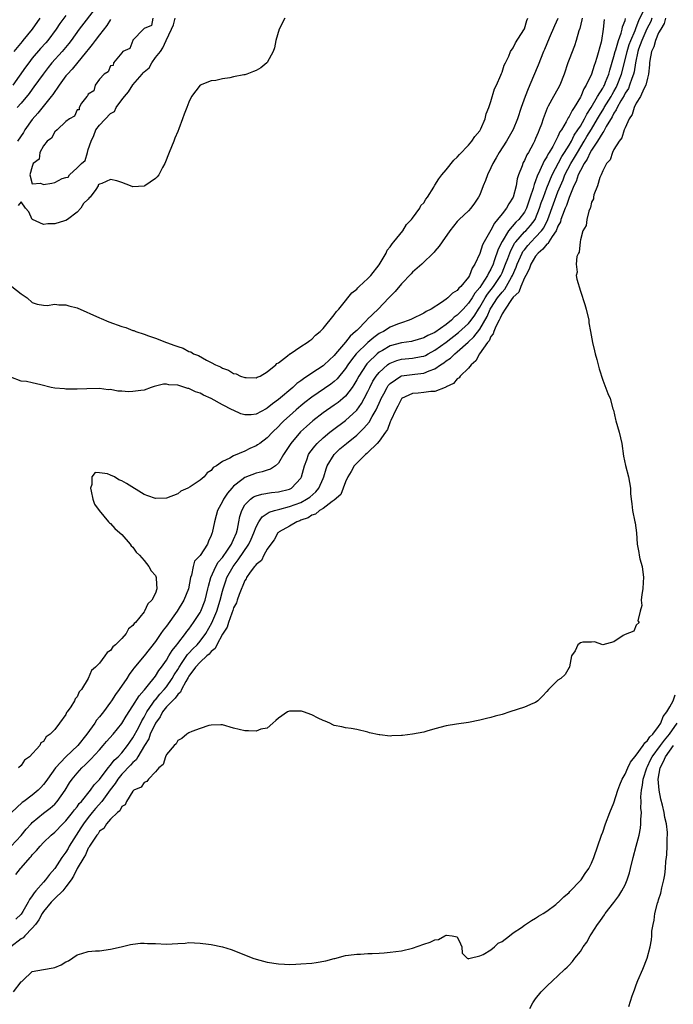
# Model space of a CAD drawing. Units: inches. Extents: x 2586000 to 2589000, y 1503000 to 1506000.
# Drawn here: x 2587183 to 2587300, y 1504499 to 1504675 of the extents above; entities that cross this region are included whole.
import ezdxf

# ---------------------------------------------------------------- set-up
doc = ezdxf.new("R2010")
doc.units = ezdxf.units.IN
doc.header["$MEASUREMENT"] = 0
doc.layers.add('LD25861503_2ft', color=83, linetype='Continuous')

msp = doc.modelspace()

# ---------------------------------------------------------------- linework, layer by layer
at = {"layer": 'LD25861503_2ft'}
for points, elevation in [([(2587196.48, 1504677), (2587193.36, 1504673), (2587191.93, 1504671), (2587191.53, 1504670.47), (2587190.31, 1504669), (2587188.5, 1504667), (2587187.83, 1504666.17), (2587186.92, 1504665), (2587185.3, 1504662.7), (2587185, 1504662.32), (2587184.45, 1504661.55), (2587183, 1504659.82), (2587182.29, 1504659)], 8624), ([(2587298.24, 1504675), (2587297.99, 1504674.01), (2587297.36, 1504673), (2587297, 1504672.35), (2587296.42, 1504671), (2587296.13, 1504669.87), (2587295.69, 1504669), (2587295.41, 1504667.41), (2587295.38, 1504667), (2587295.38, 1504666.62), (2587295.2, 1504665), (2587295, 1504664.26), (2587294.73, 1504663), (2587294.35, 1504662.35), (2587293.78, 1504661), (2587293, 1504659.77), (2587292.61, 1504659), (2587292.26, 1504657.74), (2587291.74, 1504657), (2587291, 1504655.37), (2587290.85, 1504655), (2587290.43, 1504653.57), (2587289.94, 1504653), (2587289, 1504651.49), (2587288.72, 1504651), (2587288.31, 1504649.69), (2587287.66, 1504649), (2587287, 1504647.71), (2587286.73, 1504647), (2587286.48, 1504646.48), (2587286.07, 1504645), (2587285.4, 1504643.4), (2587285.33, 1504643), (2587285.32, 1504642.68), (2587285, 1504642.12), (2587284.84, 1504641.16), (2587284.74, 1504641), (2587284.49, 1504640.49), (2587284.15, 1504639), (2587284.04, 1504637.96), (2587283.44, 1504637), (2587283, 1504635.36), (2587282.94, 1504635), (2587282.81, 1504633.19), (2587282.65, 1504633), (2587282.37, 1504632.37), (2587282.26, 1504631), (2587282.4, 1504629.6), (2587282.27, 1504629), (2587282.36, 1504628.36), (2587283, 1504626.17), (2587283.8, 1504623.8), (2587284.03, 1504623), (2587284.49, 1504621), (2587284.53, 1504620.53), (2587284.83, 1504619), (2587285.19, 1504617), (2587285.55, 1504615.55), (2587285.63, 1504615), (2587285.96, 1504613.96), (2587286.18, 1504613), (2587286.34, 1504612.34), (2587287, 1504610.29), (2587287.93, 1504607.93), (2587288.35, 1504607), (2587288.8, 1504605.19), (2587288.91, 1504604.91), (2587289.28, 1504603.28), (2587289.33, 1504603), (2587289.95, 1504601), (2587290.39, 1504599), (2587290.73, 1504596.73), (2587291.05, 1504595.05), (2587291.63, 1504593), (2587291.97, 1504591), (2587291.97, 1504590.03), (2587292.06, 1504589), (2587292.18, 1504588.18), (2587292.3, 1504587), (2587292.75, 1504585), (2587292.78, 1504584.78), (2587293.01, 1504583), (2587293.15, 1504581), (2587293.47, 1504579.47), (2587293.53, 1504579), (2587293.66, 1504578.34), (2587294.03, 1504577), (2587294.26, 1504575), (2587294.21, 1504574.21), (2587294.19, 1504573), (2587293.97, 1504571.97), (2587293.88, 1504571), (2587293.99, 1504570.01), (2587293.68, 1504569), (2587293.25, 1504567.25), (2587293.52, 1504567), (2587293, 1504566.48), (2587292.59, 1504565.41), (2587291, 1504564.85), (2587290.65, 1504564.64), (2587289, 1504563.52), (2587287, 1504562.99), (2587285.53, 1504563.53), (2587285, 1504563.49), (2587283.44, 1504563.45), (2587283, 1504563.35), (2587282.54, 1504563), (2587282.08, 1504561.92), (2587281.39, 1504561), (2587281.07, 1504559.07), (2587281.09, 1504559), (2587281.06, 1504558.94), (2587281, 1504558.91), (2587280.31, 1504557.69), (2587279.49, 1504557), (2587279, 1504556.69), (2587277.28, 1504555), (2587277, 1504554.65), (2587276.2, 1504553.8), (2587275.39, 1504553), (2587275, 1504552.69), (2587274.49, 1504552.49), (2587273, 1504551.87), (2587270.41, 1504551), (2587269, 1504550.56), (2587267.75, 1504550.25), (2587267, 1504549.99), (2587266.19, 1504549.81), (2587265, 1504549.5), (2587263, 1504549.12), (2587260.83, 1504548.83), (2587259, 1504548.51), (2587257, 1504547.96), (2587255.53, 1504547.53), (2587255, 1504547.4), (2587253, 1504547.02), (2587251.2, 1504546.8), (2587251, 1504546.76), (2587249.28, 1504546.72), (2587249, 1504546.68), (2587247.12, 1504546.88), (2587247, 1504546.88), (2587245.28, 1504547.28), (2587245, 1504547.39), (2587243, 1504547.83), (2587242.01, 1504548.01), (2587241, 1504548.15), (2587240.33, 1504548.33), (2587239, 1504548.59), (2587238.71, 1504548.71), (2587238.19, 1504549), (2587237.35, 1504549.35), (2587237, 1504549.46), (2587236.11, 1504549.89), (2587235, 1504550.47), (2587233.52, 1504551), (2587233.11, 1504551.11), (2587233, 1504551.13), (2587231, 1504551.12), (2587230.64, 1504551), (2587229, 1504549.89), (2587228.52, 1504549.48), (2587228.03, 1504549), (2587227, 1504548.08), (2587225.89, 1504547.89), (2587225, 1504547.55), (2587223.63, 1504547.63), (2587223, 1504547.62), (2587221, 1504548.08), (2587219, 1504548.69), (2587218.72, 1504548.72), (2587217, 1504548.64), (2587216.58, 1504548.58), (2587215, 1504548.02), (2587213.52, 1504547.52), (2587213, 1504547.26), (2587212.62, 1504547), (2587211.75, 1504546.25), (2587211, 1504545.9), (2587210.72, 1504545.28), (2587210.39, 1504545), (2587209, 1504543.39), (2587208.82, 1504543), (2587208.37, 1504541.63), (2587207.63, 1504541), (2587207, 1504540.28), (2587205.76, 1504539), (2587205.45, 1504538.55), (2587205, 1504538.4), (2587204.45, 1504537.55), (2587203.17, 1504537), (2587203, 1504536.84), (2587201.82, 1504535), (2587201.59, 1504534.41), (2587201, 1504534.08), (2587200.68, 1504533.32), (2587200.22, 1504533), (2587199, 1504531.83), (2587198.24, 1504531), (2587197.82, 1504530.18), (2587197, 1504529.68), (2587196.76, 1504529.24), (2587196.55, 1504529), (2587195.56, 1504527.56), (2587195.25, 1504527), (2587195.18, 1504526.82), (2587195, 1504526.65), (2587194.54, 1504525.46), (2587194.22, 1504525), (2587193, 1504522.99), (2587192.38, 1504521.62), (2587191.95, 1504521), (2587191, 1504519.71), (2587190.44, 1504519), (2587189, 1504517.65), (2587188.37, 1504517), (2587187, 1504515.35), (2587186.78, 1504515), (2587186.18, 1504513.82), (2587185.55, 1504513), (2587185, 1504512.35), (2587183.65, 1504511), (2587183.35, 1504510.65), (2587183, 1504510.46), (2587181.15, 1504509)], 8604), ([(2587279, 1504674.95), (2587278.37, 1504673.63), (2587277.42, 1504671.42), (2587276.59, 1504669.41), (2587276.4, 1504669), (2587275.43, 1504666.57), (2587274.63, 1504664.63), (2587273.64, 1504662.36), (2587273.13, 1504661), (2587272.42, 1504659), (2587271.78, 1504657), (2587271, 1504655.08), (2587269.79, 1504653), (2587268.49, 1504651), (2587267.96, 1504650.04), (2587267.33, 1504649), (2587267, 1504648.25), (2587266.37, 1504647), (2587266.03, 1504645.97), (2587265.62, 1504645), (2587265, 1504643.43), (2587264.79, 1504643), (2587264.09, 1504641.91), (2587263.4, 1504641), (2587263, 1504640.55), (2587261.31, 1504639), (2587261, 1504638.67), (2587259.63, 1504637), (2587258.26, 1504635), (2587257.77, 1504634.23), (2587257, 1504633.36), (2587256.85, 1504633.15), (2587254.65, 1504631), (2587253, 1504629.59), (2587252.72, 1504629.28), (2587251, 1504627.52), (2587249.87, 1504626.13), (2587249, 1504625.27), (2587248.76, 1504625), (2587246.83, 1504623), (2587244.89, 1504621.11), (2587244.8, 1504621), (2587243, 1504619.19), (2587242.82, 1504619), (2587241.84, 1504618.16), (2587241, 1504617.07), (2587239.23, 1504615), (2587239, 1504614.72), (2587237.21, 1504613), (2587237, 1504612.83), (2587235, 1504611.56), (2587233.47, 1504610.53), (2587233, 1504610.16), (2587232.32, 1504609.68), (2587231.57, 1504609), (2587229, 1504606.85), (2587227.93, 1504606.07), (2587227, 1504605.26), (2587226.82, 1504605.18), (2587225, 1504604.2), (2587224.11, 1504604.11), (2587223, 1504604.11), (2587222.29, 1504604.28), (2587220.9, 1504604.9), (2587220.75, 1504605), (2587219, 1504605.86), (2587216.99, 1504607), (2587215.63, 1504607.63), (2587215, 1504607.96), (2587214.21, 1504608.21), (2587213, 1504608.79), (2587212.81, 1504608.81), (2587212.29, 1504609), (2587211, 1504609.37), (2587209.44, 1504609.44), (2587209, 1504609.56), (2587208.44, 1504609.56), (2587207, 1504609.2), (2587206.82, 1504609.18), (2587206.26, 1504609), (2587205, 1504608.51), (2587204.42, 1504608.42), (2587203, 1504608.24), (2587202.19, 1504608.19), (2587201, 1504608.34), (2587200.31, 1504608.31), (2587199, 1504608.61), (2587198.58, 1504608.58), (2587197, 1504608.81), (2587194.77, 1504608.77), (2587193, 1504608.66), (2587192.7, 1504608.7), (2587191, 1504608.67), (2587190.73, 1504608.73), (2587189, 1504608.88), (2587188.36, 1504609), (2587186.54, 1504609.46), (2587185, 1504609.79), (2587183.94, 1504610.06), (2587183, 1504610.09), (2587181.19, 1504610.81)], 8616), ([(2587181.25, 1504527), (2587183, 1504528.9), (2587183.93, 1504530.07), (2587184.78, 1504531), (2587185, 1504531.22), (2587187, 1504532.91), (2587188.19, 1504533.81), (2587189, 1504534.54), (2587189.43, 1504535), (2587190.86, 1504537), (2587191.68, 1504538.32), (2587192.15, 1504539), (2587193, 1504540.08), (2587193.84, 1504541), (2587194.46, 1504541.54), (2587195.46, 1504542.54), (2587197, 1504544.23), (2587197.69, 1504545), (2587198.29, 1504545.71), (2587199.43, 1504547), (2587201, 1504548.94), (2587201.77, 1504550.23), (2587203, 1504552.06), (2587204.1, 1504553.9), (2587205, 1504554.89), (2587205.04, 1504554.96), (2587205.54, 1504555.54), (2587207, 1504557.37), (2587207.62, 1504558.38), (2587208.11, 1504559), (2587209, 1504560.27), (2587209.43, 1504561), (2587210, 1504562), (2587210.83, 1504563), (2587211, 1504563.24), (2587212.39, 1504565), (2587212.65, 1504565.35), (2587213, 1504565.8), (2587213.84, 1504567), (2587215, 1504568.77), (2587215.12, 1504569), (2587215.92, 1504571), (2587216.41, 1504573), (2587216.51, 1504573.49), (2587216.91, 1504575), (2587217.83, 1504577), (2587218.26, 1504577.74), (2587219, 1504578.6), (2587219.92, 1504579.92), (2587220.63, 1504581), (2587220.73, 1504581.27), (2587221, 1504581.81), (2587221.49, 1504583), (2587221.67, 1504583.67), (2587221.93, 1504585), (2587222.08, 1504585.92), (2587222.45, 1504587), (2587223, 1504587.98), (2587223.99, 1504589), (2587224.58, 1504589.42), (2587225, 1504589.6), (2587226.06, 1504589.94), (2587227.79, 1504590.21), (2587229, 1504590.33), (2587231, 1504590.82), (2587231.36, 1504591), (2587233, 1504592.8), (2587233.11, 1504593), (2587233.65, 1504595), (2587234.07, 1504596.07), (2587234.41, 1504597), (2587234.64, 1504597.36), (2587235.49, 1504598.51), (2587235.92, 1504599), (2587237, 1504600.01), (2587238.2, 1504601), (2587238.65, 1504601.35), (2587241, 1504603.08), (2587243, 1504604.92), (2587243.88, 1504606.12), (2587244.36, 1504607), (2587245, 1504608.25), (2587245.34, 1504609), (2587245.91, 1504610.09), (2587246.48, 1504611), (2587247, 1504611.65), (2587248.5, 1504613), (2587248.78, 1504613.22), (2587249, 1504613.35), (2587250.2, 1504613.8), (2587251, 1504614.03), (2587253, 1504614.2), (2587254.51, 1504614.51), (2587255, 1504614.59), (2587255.29, 1504614.71), (2587255.79, 1504615), (2587257, 1504615.64), (2587259, 1504617.06), (2587261.22, 1504618.78), (2587263, 1504620.43), (2587263.45, 1504621), (2587264.1, 1504621.9), (2587264.76, 1504623), (2587265, 1504623.36), (2587265.97, 1504625), (2587266.37, 1504625.63), (2587267.44, 1504627), (2587268.78, 1504629), (2587269, 1504629.47), (2587269.64, 1504631), (2587270.05, 1504632.05), (2587270.55, 1504633.45), (2587271, 1504634.25), (2587271.25, 1504634.75), (2587271.44, 1504635), (2587273, 1504636.77), (2587273.23, 1504637), (2587274.08, 1504637.92), (2587274.91, 1504639), (2587275, 1504639.18), (2587275.72, 1504641), (2587276.02, 1504641.98), (2587276.38, 1504643), (2587277, 1504644.67), (2587277.96, 1504647), (2587279.71, 1504650.29), (2587280.19, 1504651), (2587281, 1504652.31), (2587281.4, 1504653), (2587281.92, 1504654.08), (2587282.57, 1504655), (2587283, 1504655.68), (2587283.76, 1504657), (2587284.16, 1504657.84), (2587284.95, 1504659), (2587286.09, 1504661), (2587287, 1504662.47), (2587287.18, 1504662.82), (2587287.3, 1504663), (2587287.52, 1504663.52), (2587288.1, 1504665), (2587288.28, 1504665.72), (2587289, 1504668.15), (2587289.21, 1504669), (2587289.32, 1504669.32), (2587289.79, 1504671), (2587290.28, 1504672.28), (2587290.47, 1504673), (2587290.54, 1504673.46), (2587291, 1504674.58), (2587291.08, 1504674.91)], 8610), ([(2587181.32, 1504627), (2587183, 1504625.69), (2587184.09, 1504625), (2587185, 1504624.19), (2587185.88, 1504623.88), (2587187, 1504623.67), (2587187.65, 1504623.65), (2587189, 1504623.85), (2587189.73, 1504623.73), (2587191, 1504623.78), (2587191.55, 1504623.55), (2587193, 1504623.21), (2587197, 1504621.44), (2587197.33, 1504621.33), (2587198.7, 1504620.7), (2587201, 1504619.89), (2587201.7, 1504619.7), (2587203, 1504619.19), (2587203.16, 1504619.16), (2587203.53, 1504619), (2587205, 1504618.52), (2587205.79, 1504618.21), (2587207, 1504617.82), (2587208.97, 1504617), (2587210.51, 1504616.51), (2587211, 1504616.29), (2587212, 1504616), (2587213, 1504615.44), (2587213.34, 1504615.34), (2587213.84, 1504615), (2587214.69, 1504614.69), (2587216.16, 1504613.84), (2587217, 1504613.45), (2587217.75, 1504613), (2587218.65, 1504612.65), (2587219, 1504612.41), (2587220.09, 1504612.09), (2587221, 1504611.48), (2587221.43, 1504611.42), (2587222.24, 1504611), (2587223, 1504610.77), (2587223.25, 1504610.75), (2587225, 1504610.71), (2587225.18, 1504610.82), (2587225.72, 1504611), (2587227, 1504611.78), (2587228.55, 1504613), (2587228.73, 1504613.27), (2587229, 1504613.4), (2587230.61, 1504614.61), (2587231.03, 1504614.97), (2587231.09, 1504615), (2587233, 1504616.29), (2587234.14, 1504617), (2587234.6, 1504617.4), (2587235, 1504617.61), (2587235.64, 1504618.36), (2587236.49, 1504619), (2587237, 1504619.51), (2587239, 1504621.94), (2587239.41, 1504622.59), (2587239.79, 1504623), (2587241, 1504624.44), (2587241.45, 1504625), (2587242.12, 1504625.88), (2587243, 1504626.54), (2587243.21, 1504626.79), (2587243.47, 1504627), (2587245, 1504628.44), (2587245.51, 1504629), (2587247, 1504630.9), (2587247.2, 1504631.2), (2587248.26, 1504633), (2587248.48, 1504633.52), (2587249, 1504634.11), (2587249.34, 1504634.66), (2587249.66, 1504635), (2587251.24, 1504637), (2587251.92, 1504638.08), (2587252.82, 1504639), (2587253, 1504639.22), (2587254.27, 1504641), (2587254.5, 1504641.5), (2587255, 1504642.01), (2587255.36, 1504642.64), (2587255.66, 1504643), (2587256.77, 1504644.77), (2587256.93, 1504645.07), (2587257, 1504645.15), (2587257.7, 1504646.3), (2587258.23, 1504647), (2587259, 1504647.89), (2587260.39, 1504649.61), (2587261, 1504650.15), (2587261.39, 1504650.61), (2587263, 1504652.28), (2587263.62, 1504653), (2587264.15, 1504653.85), (2587265, 1504654.86), (2587265.18, 1504655.18), (2587265.95, 1504657), (2587266.14, 1504657.86), (2587266.62, 1504659), (2587267, 1504660.1), (2587267.66, 1504662.34), (2587267.98, 1504663), (2587268.78, 1504664.78), (2587268.88, 1504665.12), (2587269, 1504665.33), (2587269.4, 1504666.6), (2587269.62, 1504667), (2587270.21, 1504668.21), (2587270.5, 1504669), (2587271, 1504669.71), (2587271.4, 1504670.6), (2587272.9, 1504672.9), (2587273, 1504673.08), (2587273.44, 1504674.56), (2587273.63, 1504675)], 8618), ([(2587191, 1504675.44), (2587189.95, 1504674.05), (2587189.26, 1504673), (2587187.76, 1504671), (2587187.41, 1504670.59), (2587186.46, 1504669.54), (2587185, 1504667.81), (2587184.36, 1504667), (2587183.79, 1504666.21), (2587181.52, 1504663)], 8626), ([(2587186.37, 1504675), (2587185, 1504673), (2587183.33, 1504671), (2587183.17, 1504670.83), (2587181.7, 1504669)], 8628), ([(2587182.03, 1504521.97), (2587182.86, 1504523), (2587183, 1504523.14), (2587184.62, 1504525), (2587184.81, 1504525.19), (2587185, 1504525.45), (2587185.77, 1504526.23), (2587186.41, 1504527), (2587187, 1504527.65), (2587188.39, 1504529), (2587189, 1504529.52), (2587190.45, 1504531), (2587191, 1504531.52), (2587192.17, 1504533), (2587192.52, 1504533.48), (2587193, 1504534.04), (2587193.38, 1504534.62), (2587193.77, 1504535), (2587195.43, 1504537), (2587196.06, 1504537.94), (2587197, 1504538.91), (2587198.55, 1504541), (2587199, 1504541.51), (2587199.64, 1504542.36), (2587200.34, 1504543), (2587201, 1504543.71), (2587202.03, 1504545), (2587202.42, 1504545.58), (2587203, 1504546.37), (2587203.23, 1504546.77), (2587203.73, 1504547.73), (2587204.38, 1504549), (2587204.58, 1504549.42), (2587205, 1504550.09), (2587205.48, 1504551), (2587206.57, 1504552.57), (2587206.91, 1504553.09), (2587207, 1504553.18), (2587207.82, 1504554.18), (2587208.59, 1504555), (2587209, 1504555.5), (2587210.03, 1504557), (2587210.38, 1504557.62), (2587211, 1504558.59), (2587211.24, 1504559), (2587211.82, 1504559.82), (2587212.76, 1504561.24), (2587213, 1504561.48), (2587213.73, 1504562.27), (2587214.46, 1504563), (2587215, 1504563.64), (2587216, 1504565), (2587217.09, 1504566.91), (2587217.97, 1504569), (2587218.62, 1504571), (2587219, 1504572.56), (2587219.12, 1504573), (2587219.58, 1504574.42), (2587219.79, 1504575), (2587220.92, 1504577), (2587221.84, 1504578.16), (2587223.72, 1504581), (2587224.12, 1504581.88), (2587224.6, 1504583), (2587225, 1504584.05), (2587225.51, 1504585), (2587226.11, 1504585.89), (2587227.33, 1504586.67), (2587228.32, 1504587), (2587229, 1504587.2), (2587229.25, 1504587.25), (2587231, 1504587.69), (2587233, 1504588.41), (2587234.05, 1504589), (2587234.6, 1504589.4), (2587235.67, 1504590.33), (2587236.23, 1504591), (2587237, 1504592.74), (2587237.11, 1504593), (2587237.53, 1504594.47), (2587237.75, 1504595), (2587238.98, 1504597), (2587240.01, 1504597.99), (2587241.2, 1504599), (2587243, 1504600.46), (2587244.31, 1504601.69), (2587245.23, 1504602.77), (2587245.78, 1504603.78), (2587246.5, 1504605), (2587247.28, 1504606.72), (2587247.39, 1504607), (2587247.85, 1504607.85), (2587248.44, 1504609), (2587248.66, 1504609.34), (2587249, 1504609.72), (2587250.9, 1504611), (2587251, 1504611.05), (2587253.38, 1504611.38), (2587255, 1504611.53), (2587255.95, 1504611.95), (2587257, 1504612.31), (2587257.98, 1504613), (2587258.59, 1504613.41), (2587259, 1504613.74), (2587259.75, 1504614.25), (2587260.53, 1504615), (2587261, 1504615.36), (2587262.93, 1504617.07), (2587263.96, 1504618.04), (2587265, 1504619.42), (2587266.31, 1504621.69), (2587266.89, 1504623), (2587267, 1504623.18), (2587268.21, 1504625), (2587269, 1504626.04), (2587269.47, 1504626.53), (2587270.71, 1504628.71), (2587270.89, 1504629), (2587271.53, 1504630.47), (2587271.72, 1504631), (2587272.32, 1504632.32), (2587272.61, 1504633), (2587272.74, 1504633.26), (2587273, 1504633.6), (2587273.62, 1504634.38), (2587274.18, 1504635), (2587275, 1504635.82), (2587276.06, 1504637), (2587276.46, 1504637.54), (2587277.17, 1504639), (2587278.17, 1504641.83), (2587279, 1504643.95), (2587279.43, 1504645), (2587279.9, 1504646.1), (2587280.25, 1504647), (2587281.29, 1504649), (2587281.94, 1504650.06), (2587282.46, 1504651), (2587283.68, 1504653), (2587284.17, 1504653.83), (2587285, 1504655.17), (2587286.09, 1504657), (2587286.41, 1504657.59), (2587287.17, 1504658.83), (2587287.26, 1504659), (2587288.48, 1504661), (2587288.66, 1504661.34), (2587289, 1504661.89), (2587289.41, 1504662.59), (2587289.61, 1504663), (2587290.36, 1504665), (2587291, 1504667.52), (2587291.35, 1504669), (2587291.74, 1504670.26), (2587292, 1504671), (2587292.78, 1504672.78), (2587292.89, 1504673.11), (2587293, 1504673.33), (2587293.46, 1504674.54), (2587294.29, 1504676.29)], 8608), ([(2587295.8, 1504675), (2587295.59, 1504674.41), (2587294.91, 1504673.09), (2587293.99, 1504671), (2587293.42, 1504669.42), (2587293.28, 1504669), (2587292.87, 1504667), (2587292.61, 1504665.39), (2587292.51, 1504665), (2587292.19, 1504664.19), (2587291.81, 1504663), (2587291.58, 1504662.42), (2587291, 1504661.57), (2587290.81, 1504661.19), (2587290.24, 1504660.24), (2587289.56, 1504659), (2587289.41, 1504658.59), (2587289, 1504658.01), (2587288.67, 1504657.33), (2587287.63, 1504655.63), (2587287.3, 1504655), (2587287.21, 1504654.79), (2587287, 1504654.55), (2587286.07, 1504653), (2587285, 1504651.4), (2587284.76, 1504651), (2587284.22, 1504649.78), (2587283.66, 1504649), (2587283, 1504647.79), (2587282.62, 1504647), (2587282.22, 1504645.78), (2587281.86, 1504645), (2587281, 1504642.91), (2587280.51, 1504641.49), (2587280.28, 1504641), (2587279.79, 1504639.79), (2587279.52, 1504639), (2587279.42, 1504638.58), (2587279, 1504637.8), (2587278.69, 1504637), (2587277.94, 1504635.94), (2587277.39, 1504635), (2587277.26, 1504634.74), (2587277, 1504634.57), (2587276.31, 1504633.69), (2587275.46, 1504633), (2587275, 1504632.44), (2587274.16, 1504631), (2587273.87, 1504630.13), (2587273.22, 1504629), (2587273, 1504628.57), (2587272.33, 1504627), (2587271.98, 1504626.02), (2587271, 1504625.1), (2587270.71, 1504624.71), (2587269.53, 1504623), (2587269, 1504622.15), (2587268.66, 1504621.34), (2587268.47, 1504621), (2587267.88, 1504619.88), (2587267.53, 1504619), (2587267.42, 1504618.58), (2587267, 1504618.08), (2587266.67, 1504617.33), (2587266.37, 1504617), (2587264.97, 1504615), (2587264.28, 1504613.72), (2587263.46, 1504613), (2587263, 1504612.42), (2587261.5, 1504611), (2587261.3, 1504610.7), (2587261, 1504610.51), (2587260.29, 1504609.71), (2587259, 1504609.07), (2587258.96, 1504609.04), (2587258.83, 1504609), (2587257, 1504608.25), (2587256.27, 1504608.27), (2587255, 1504608.06), (2587253.99, 1504607.99), (2587253, 1504607.91), (2587251.03, 1504607), (2587251, 1504606.97), (2587250.35, 1504605.65), (2587249.98, 1504605), (2587249.11, 1504603.11), (2587249.06, 1504602.94), (2587249, 1504602.86), (2587248.53, 1504601.47), (2587248.16, 1504601), (2587247, 1504599.4), (2587246.66, 1504599), (2587245, 1504597.35), (2587244.83, 1504597.17), (2587244.6, 1504597), (2587243, 1504595.47), (2587242.57, 1504595), (2587242.04, 1504593.96), (2587241.4, 1504593), (2587241, 1504592.11), (2587240.17, 1504589.83), (2587239, 1504588.85), (2587238.61, 1504588.61), (2587237, 1504587.38), (2587236.35, 1504587), (2587235.66, 1504586.34), (2587235, 1504586.16), (2587234.33, 1504585.67), (2587233, 1504585.24), (2587232.83, 1504585.17), (2587232.32, 1504585), (2587231, 1504584.21), (2587229.16, 1504583.16), (2587229, 1504583.06), (2587228.93, 1504583), (2587228.27, 1504581.73), (2587227.67, 1504581), (2587227, 1504580.06), (2587226.4, 1504579), (2587225.96, 1504578.04), (2587225, 1504577.36), (2587224.87, 1504577.13), (2587224.74, 1504577), (2587223.96, 1504575.96), (2587223.33, 1504575), (2587223.24, 1504574.76), (2587223, 1504574.49), (2587221.98, 1504571.98), (2587221.65, 1504571), (2587221.5, 1504570.5), (2587221, 1504569.61), (2587220.87, 1504569.13), (2587220.67, 1504568.67), (2587220.09, 1504567), (2587219.84, 1504566.16), (2587219, 1504564.89), (2587218, 1504563), (2587217.68, 1504562.32), (2587217, 1504561.82), (2587216.65, 1504561.35), (2587216.21, 1504561), (2587215, 1504559.91), (2587214.2, 1504559), (2587213, 1504557.37), (2587212.87, 1504557.13), (2587212.44, 1504556.44), (2587211.68, 1504555), (2587211.48, 1504554.52), (2587211, 1504554.13), (2587210.55, 1504553.45), (2587210.06, 1504553), (2587209, 1504551.89), (2587208.29, 1504551), (2587207.85, 1504550.15), (2587207, 1504548.97), (2587206.1, 1504547), (2587205.81, 1504546.19), (2587205.07, 1504545), (2587203.87, 1504543), (2587203.56, 1504542.44), (2587203, 1504541.97), (2587202.54, 1504541.46), (2587201, 1504539.87), (2587200.29, 1504539), (2587199.79, 1504538.21), (2587198.94, 1504537.06), (2587197.44, 1504535), (2587196.29, 1504533.71), (2587195.69, 1504533), (2587195, 1504532.16), (2587194.13, 1504531), (2587193.7, 1504530.3), (2587192.84, 1504529), (2587191.6, 1504527), (2587191.39, 1504526.61), (2587191, 1504525.96), (2587190.29, 1504525), (2587189, 1504523.01), (2587188.05, 1504521.95), (2587187.37, 1504521), (2587187, 1504520.6), (2587185.63, 1504519), (2587185.32, 1504518.68), (2587185, 1504518.11), (2587184.5, 1504517.5), (2587184.27, 1504517), (2587183.31, 1504515.31), (2587183, 1504514.84), (2587182.03, 1504513.97)], 8606), ([(2587230.15, 1504675), (2587229.17, 1504673), (2587228.57, 1504671), (2587228.29, 1504669.71), (2587228.09, 1504669), (2587227, 1504667.05), (2587226.96, 1504667), (2587225.87, 1504666.13), (2587225, 1504665.64), (2587224.55, 1504665.45), (2587223.36, 1504665), (2587223, 1504664.88), (2587222.85, 1504664.85), (2587221, 1504664.49), (2587220.35, 1504664.35), (2587219, 1504664.12), (2587217.83, 1504663.83), (2587217, 1504663.81), (2587215.01, 1504662.99), (2587213.46, 1504661), (2587213, 1504659.98), (2587212.64, 1504659), (2587212.15, 1504657.85), (2587211.88, 1504657), (2587211.19, 1504655.19), (2587211, 1504654.72), (2587210.46, 1504653.54), (2587210.28, 1504653), (2587209.49, 1504651), (2587208.67, 1504649), (2587208.27, 1504648.27), (2587207.61, 1504647), (2587207.35, 1504646.65), (2587207, 1504646.31), (2587205.14, 1504645), (2587205, 1504644.95), (2587203, 1504644.87), (2587202.54, 1504645), (2587201, 1504645.62), (2587200.11, 1504645.89), (2587199, 1504646.18), (2587197.41, 1504645.41), (2587197, 1504645.29), (2587196.8, 1504645.2), (2587196.78, 1504645), (2587196.35, 1504644.35), (2587195.32, 1504643), (2587195.15, 1504642.85), (2587195, 1504642.65), (2587194.13, 1504641.87), (2587193.7, 1504641), (2587193, 1504640.31), (2587191.31, 1504639), (2587191, 1504638.82), (2587190.74, 1504638.74), (2587189, 1504638.24), (2587187.78, 1504638.22), (2587187, 1504638.12), (2587185.03, 1504639), (2587185, 1504639.03), (2587184.38, 1504640.38), (2587183.81, 1504641), (2587183, 1504642.18), (2587182.47, 1504641.53)], 8620), ([(2587283.33, 1504675), (2587283.29, 1504674.71), (2587282.88, 1504673.12), (2587282.74, 1504672.74), (2587282.27, 1504671), (2587281.96, 1504670.04), (2587281, 1504667.59), (2587280.78, 1504667), (2587280.12, 1504665), (2587279.35, 1504663), (2587279, 1504662.34), (2587278.2, 1504661), (2587277.26, 1504659.26), (2587277.07, 1504658.93), (2587276.52, 1504657.48), (2587276.37, 1504657), (2587276.05, 1504656.05), (2587275.64, 1504655), (2587275.43, 1504654.57), (2587275, 1504653.5), (2587274.78, 1504653), (2587274.54, 1504652.54), (2587273.71, 1504651), (2587273.45, 1504650.55), (2587273, 1504649.53), (2587272.8, 1504649.2), (2587272.71, 1504649), (2587272.57, 1504648.57), (2587271.95, 1504647), (2587271.72, 1504646.28), (2587271.51, 1504645), (2587271, 1504642.97), (2587270.19, 1504641.81), (2587269.78, 1504641), (2587269, 1504640.04), (2587268.21, 1504639), (2587267.63, 1504638.37), (2587267, 1504637.08), (2587265.77, 1504635), (2587265.5, 1504634.5), (2587265, 1504632.95), (2587264.13, 1504631), (2587263.67, 1504630.33), (2587263.19, 1504629), (2587263, 1504628.7), (2587261.6, 1504627), (2587261.28, 1504626.72), (2587261, 1504626.33), (2587260.16, 1504625.84), (2587259.32, 1504625), (2587259, 1504624.75), (2587258.15, 1504624.15), (2587256.3, 1504623), (2587255.42, 1504622.58), (2587255, 1504622.29), (2587252.81, 1504621.19), (2587252.38, 1504621), (2587251, 1504620.55), (2587250.28, 1504620.28), (2587249, 1504619.75), (2587247.77, 1504619), (2587247.26, 1504618.74), (2587247, 1504618.6), (2587246.06, 1504617.94), (2587244.98, 1504617.02), (2587242.94, 1504615), (2587242.06, 1504613.94), (2587241.4, 1504613), (2587241, 1504612.39), (2587239.49, 1504610.51), (2587239, 1504610.05), (2587238.41, 1504609.59), (2587235, 1504607.27), (2587233.72, 1504606.28), (2587233, 1504605.68), (2587232.2, 1504605), (2587231, 1504603.94), (2587229.98, 1504603), (2587229.48, 1504602.52), (2587229, 1504602), (2587227.95, 1504601), (2587227, 1504599.99), (2587225.66, 1504599), (2587225.29, 1504598.71), (2587225, 1504598.53), (2587223.92, 1504598.08), (2587223, 1504597.6), (2587221, 1504596.76), (2587220.33, 1504596.33), (2587219, 1504595.76), (2587217.91, 1504595), (2587217.32, 1504594.68), (2587217, 1504594.15), (2587216.27, 1504593.73), (2587215.73, 1504593), (2587215, 1504592.39), (2587213.23, 1504591.23), (2587212.82, 1504591), (2587211.57, 1504590.43), (2587211, 1504589.98), (2587209, 1504589.19), (2587207, 1504589.13), (2587205.64, 1504589.64), (2587205, 1504589.86), (2587201.83, 1504591.83), (2587201, 1504592.32), (2587200.46, 1504592.46), (2587199.72, 1504593), (2587199, 1504593.32), (2587198.47, 1504593.53), (2587197, 1504593.75), (2587196.22, 1504593.78), (2587195.66, 1504593), (2587195.65, 1504591.65), (2587195.4, 1504591), (2587195.53, 1504590.47), (2587195.84, 1504589), (2587196.11, 1504588.11), (2587196.96, 1504587), (2587198.65, 1504585), (2587198.8, 1504584.8), (2587199, 1504584.7), (2587199.76, 1504583.76), (2587200.68, 1504583), (2587201, 1504582.71), (2587202.51, 1504581), (2587202.68, 1504580.69), (2587203, 1504580.46), (2587203.56, 1504579.56), (2587204.15, 1504579), (2587205, 1504578.09), (2587205.83, 1504577), (2587206.23, 1504576.23), (2587207, 1504575.36), (2587207.16, 1504575), (2587207.15, 1504574.85), (2587207.27, 1504573), (2587207, 1504572.22), (2587206.37, 1504571), (2587205.66, 1504570.34), (2587205.08, 1504569), (2587205, 1504568.9), (2587203.43, 1504567), (2587203.2, 1504566.8), (2587203, 1504566.44), (2587202.18, 1504565.82), (2587201.79, 1504565), (2587201, 1504564.11), (2587199.9, 1504563), (2587199.38, 1504562.62), (2587199, 1504561.99), (2587198.36, 1504561.64), (2587197.97, 1504561), (2587197, 1504559.72), (2587196.32, 1504559), (2587195.6, 1504558.4), (2587194.99, 1504556.99), (2587193.77, 1504555), (2587193.39, 1504554.61), (2587193, 1504553.68), (2587192.68, 1504553.32), (2587192.56, 1504553), (2587191.9, 1504551.9), (2587191.25, 1504551), (2587191.13, 1504550.87), (2587191, 1504550.56), (2587189.87, 1504549), (2587189, 1504547.88), (2587188.21, 1504547), (2587187.48, 1504546.52), (2587187, 1504545.73), (2587186.55, 1504545.45), (2587186.33, 1504545), (2587184.49, 1504543), (2587183.61, 1504542.39), (2587183, 1504541.45), (2587182.53, 1504541)], 8614), ([(2587206.53, 1504675), (2587206.33, 1504673.67), (2587205, 1504673.14), (2587204.96, 1504673.04), (2587204.91, 1504673), (2587203, 1504671.06), (2587202.95, 1504671), (2587202.43, 1504669.57), (2587201.19, 1504669), (2587201, 1504668.81), (2587199.53, 1504667), (2587199.46, 1504666.54), (2587199, 1504666.49), (2587198.58, 1504665.42), (2587197.86, 1504665), (2587197, 1504664.06), (2587196.26, 1504663), (2587196.02, 1504661.98), (2587195, 1504661.41), (2587194.88, 1504661.12), (2587194.75, 1504661), (2587193.81, 1504659.81), (2587193.36, 1504659), (2587193.37, 1504658.63), (2587193, 1504658.62), (2587192.54, 1504657.46), (2587191.63, 1504657), (2587191, 1504656.5), (2587189.42, 1504655), (2587189, 1504654.65), (2587188.44, 1504653.56), (2587187.67, 1504653), (2587187, 1504652.15), (2587186.36, 1504651), (2587186.2, 1504649.8), (2587185.17, 1504649), (2587185, 1504648.48), (2587184.58, 1504647), (2587185, 1504645.37), (2587186.48, 1504645.52), (2587187, 1504645.28), (2587188.51, 1504645.49), (2587189, 1504645.62), (2587190.31, 1504646.31), (2587191, 1504646.53), (2587191.41, 1504646.59), (2587191.66, 1504647), (2587193, 1504648.21), (2587193.78, 1504649), (2587194.43, 1504649.57), (2587194.84, 1504651), (2587195, 1504651.52), (2587195.53, 1504653), (2587196.01, 1504653.99), (2587196.35, 1504655), (2587197, 1504655.88), (2587199, 1504657.92), (2587199.68, 1504658.32), (2587200.02, 1504659), (2587201, 1504660.37), (2587201.5, 1504661), (2587202.18, 1504661.81), (2587203, 1504663.09), (2587204.67, 1504665), (2587204.8, 1504665.2), (2587205, 1504665.41), (2587205.89, 1504666.11), (2587206.35, 1504667), (2587207, 1504667.97), (2587207.92, 1504669), (2587208.34, 1504669.66), (2587208.93, 1504671), (2587209.89, 1504673), (2587210.22, 1504673.78), (2587210.56, 1504675)], 8620), ([(2587287.28, 1504674.72), (2587287.1, 1504673), (2587286.76, 1504671), (2587286.7, 1504670.7), (2587285.96, 1504667.96), (2587285.66, 1504667), (2587285.49, 1504666.51), (2587285, 1504664.97), (2587284.04, 1504663), (2587283.62, 1504662.38), (2587283.07, 1504661), (2587283, 1504660.86), (2587281.9, 1504659), (2587281.52, 1504658.48), (2587281, 1504657.41), (2587280.82, 1504657.18), (2587280.48, 1504656.48), (2587279.6, 1504655), (2587279.35, 1504654.65), (2587279, 1504653.84), (2587278.06, 1504652.06), (2587277.43, 1504651), (2587277.25, 1504650.75), (2587277, 1504650.22), (2587276.52, 1504649.48), (2587275.78, 1504647.78), (2587275.26, 1504646.74), (2587275, 1504645.9), (2587274.73, 1504645.27), (2587274.57, 1504644.57), (2587274.05, 1504643), (2587273.36, 1504641), (2587273, 1504640.34), (2587271.99, 1504639), (2587271.48, 1504638.52), (2587270.17, 1504637), (2587269, 1504635.1), (2587268.31, 1504633.69), (2587267.61, 1504631.61), (2587267.38, 1504631), (2587267, 1504630.15), (2587266.57, 1504629.42), (2587266.41, 1504629), (2587265.34, 1504627.34), (2587265, 1504626.85), (2587264.14, 1504625.86), (2587263.63, 1504625), (2587263, 1504624.05), (2587262.03, 1504623), (2587261, 1504621.92), (2587260.46, 1504621.54), (2587259.93, 1504621), (2587259, 1504620.26), (2587257, 1504618.82), (2587255.75, 1504618.25), (2587255, 1504617.83), (2587253, 1504617.26), (2587252.78, 1504617.22), (2587251, 1504616.97), (2587249, 1504616.43), (2587247.61, 1504615.61), (2587247, 1504615.27), (2587246.68, 1504615), (2587245, 1504613.37), (2587244.82, 1504613.18), (2587244.68, 1504613), (2587243.36, 1504611), (2587243, 1504610.33), (2587242.52, 1504609.48), (2587242.18, 1504609), (2587241, 1504607.43), (2587240.52, 1504607), (2587239.69, 1504606.31), (2587239, 1504605.81), (2587237, 1504604.43), (2587235.16, 1504603), (2587234, 1504602), (2587232.96, 1504601.04), (2587231.2, 1504599), (2587229.94, 1504597), (2587229, 1504595.46), (2587228.48, 1504595), (2587227.61, 1504594.39), (2587227, 1504594.22), (2587226.11, 1504593.89), (2587225, 1504593.66), (2587223, 1504592.89), (2587222.47, 1504592.47), (2587221, 1504591.37), (2587220.65, 1504591), (2587219.9, 1504590.1), (2587219.16, 1504589), (2587219, 1504588.63), (2587218.11, 1504587), (2587217.9, 1504586.1), (2587217.55, 1504585), (2587217.18, 1504583), (2587217.11, 1504582.89), (2587217, 1504582.51), (2587216.48, 1504581.52), (2587216.3, 1504581), (2587215, 1504578.97), (2587214.03, 1504577.97), (2587213.75, 1504577), (2587213.45, 1504575.45), (2587213.28, 1504575), (2587212.91, 1504573), (2587212.11, 1504571), (2587210.88, 1504569), (2587209, 1504566.35), (2587208.41, 1504565.59), (2587208.01, 1504565), (2587207, 1504563.58), (2587205, 1504561.02), (2587203.18, 1504558.82), (2587203, 1504558.56), (2587202.32, 1504557.68), (2587201.89, 1504557), (2587200.54, 1504555), (2587199.89, 1504554.11), (2587199.18, 1504553), (2587199, 1504552.74), (2587197.71, 1504551), (2587197, 1504550.1), (2587196.49, 1504549.51), (2587196.17, 1504549), (2587194.78, 1504547), (2587193.16, 1504545), (2587191, 1504543), (2587189.15, 1504541), (2587187.7, 1504539), (2587187.42, 1504538.58), (2587187, 1504538.01), (2587186.52, 1504537.48), (2587186.04, 1504537), (2587185, 1504536.15), (2587183.47, 1504535), (2587183.19, 1504534.81), (2587181.3, 1504533)], 8612), ([(2587199, 1504674.72), (2587198.3, 1504673.7), (2587197, 1504672.02), (2587196.24, 1504671), (2587195.73, 1504670.27), (2587195, 1504669.38), (2587194.72, 1504669), (2587192.1, 1504665.9), (2587191.27, 1504665), (2587191, 1504664.65), (2587189.81, 1504663), (2587188.66, 1504661.34), (2587188.4, 1504661), (2587185.99, 1504658.01), (2587185, 1504656.85), (2587183.68, 1504655), (2587183.42, 1504654.58), (2587182.35, 1504653)], 8622), ([(2587181.61, 1504501), (2587183, 1504502.77), (2587183.15, 1504502.85), (2587183.31, 1504503), (2587185, 1504504.63), (2587187, 1504504.99), (2587188.76, 1504505.24), (2587189, 1504505.32), (2587190.19, 1504505.81), (2587191, 1504506.33), (2587191.46, 1504506.54), (2587193, 1504507.58), (2587193.85, 1504507.85), (2587195, 1504508.18), (2587196.3, 1504508.3), (2587197, 1504508.33), (2587199, 1504508.59), (2587200.87, 1504509), (2587202.58, 1504509.42), (2587203, 1504509.5), (2587204.35, 1504509.65), (2587205, 1504509.65), (2587205.6, 1504509.6), (2587207, 1504509.6), (2587209, 1504509.52), (2587211, 1504509.61), (2587212.31, 1504509.69), (2587213, 1504509.77), (2587215, 1504509.69), (2587216.51, 1504509.49), (2587217, 1504509.42), (2587219, 1504509.03), (2587220.56, 1504508.56), (2587223.43, 1504507.43), (2587224.45, 1504507), (2587225, 1504506.81), (2587227, 1504506.25), (2587229, 1504505.95), (2587230.1, 1504505.9), (2587231, 1504505.87), (2587232.11, 1504505.89), (2587233, 1504505.95), (2587235, 1504506.11), (2587235.78, 1504506.22), (2587237.48, 1504506.52), (2587239, 1504506.92), (2587239.07, 1504506.93), (2587241, 1504507.45), (2587241.53, 1504507.53), (2587243, 1504507.7), (2587243.71, 1504507.71), (2587245, 1504507.8), (2587245.8, 1504507.8), (2587247, 1504507.91), (2587247.93, 1504507.93), (2587249, 1504508.06), (2587251, 1504508.33), (2587253, 1504508.77), (2587255, 1504509.48), (2587256.14, 1504509.86), (2587257, 1504510.29), (2587257.66, 1504510.34), (2587258.78, 1504511), (2587259, 1504511.08), (2587259.09, 1504511.1), (2587260.09, 1504511), (2587261, 1504510.79), (2587261.54, 1504509.54), (2587261.79, 1504509), (2587261.89, 1504507.89), (2587262.77, 1504507), (2587263, 1504506.87), (2587263.05, 1504506.95), (2587263.32, 1504507), (2587265, 1504507.4), (2587265.62, 1504507.62), (2587267, 1504508.49), (2587267.66, 1504509), (2587268.33, 1504509.67), (2587269, 1504509.94), (2587270.34, 1504511), (2587271, 1504511.49), (2587272.49, 1504512.49), (2587273, 1504512.86), (2587274.27, 1504513.73), (2587275, 1504514.12), (2587275.51, 1504514.49), (2587276.37, 1504515), (2587277, 1504515.42), (2587278.61, 1504516.61), (2587279, 1504516.91), (2587279.1, 1504517), (2587280.03, 1504517.97), (2587281, 1504518.73), (2587281.12, 1504518.88), (2587283, 1504520.86), (2587283.12, 1504521), (2587283.87, 1504522.13), (2587284.49, 1504523), (2587285, 1504523.98), (2587285.42, 1504525), (2587286.8, 1504529), (2587287, 1504529.52), (2587287.49, 1504531), (2587288.27, 1504533), (2587289, 1504534.74), (2587289.71, 1504537), (2587290.06, 1504537.94), (2587290.49, 1504539), (2587291, 1504539.87), (2587291.5, 1504541), (2587291.99, 1504542.01), (2587293, 1504543.25), (2587294.21, 1504545), (2587294.5, 1504545.5), (2587295, 1504545.88), (2587295.43, 1504546.57), (2587295.93, 1504547), (2587297, 1504548.41), (2587297.38, 1504549), (2587297.83, 1504550.17), (2587298.48, 1504551), (2587299, 1504551.88), (2587299.57, 1504553), (2587299.96, 1504554.04)], 8602), ([(2587273.99, 1504498.01), (2587274.48, 1504499), (2587275, 1504499.72), (2587276.02, 1504501), (2587277, 1504501.98), (2587278.06, 1504503), (2587279, 1504503.82), (2587280.22, 1504505), (2587280.64, 1504505.36), (2587281, 1504505.76), (2587281.61, 1504506.39), (2587282.04, 1504507), (2587283, 1504508.21), (2587283.51, 1504509), (2587284.16, 1504509.84), (2587284.78, 1504511), (2587285, 1504511.32), (2587286.07, 1504513), (2587286.47, 1504513.53), (2587287, 1504514.33), (2587287.29, 1504514.71), (2587287.45, 1504515), (2587289, 1504516.96), (2587289.88, 1504518.12), (2587290.42, 1504519), (2587291, 1504520.12), (2587291.39, 1504521), (2587291.77, 1504522.23), (2587291.97, 1504523), (2587292.44, 1504525), (2587293, 1504527.02), (2587293.51, 1504529), (2587293.76, 1504530.24), (2587293.84, 1504531), (2587293.8, 1504531.8), (2587293.92, 1504533), (2587293.82, 1504533.82), (2587293.87, 1504535), (2587293.82, 1504535.82), (2587293.91, 1504537), (2587294.1, 1504537.9), (2587294.2, 1504539), (2587294.86, 1504541), (2587295, 1504541.24), (2587295.56, 1504542.44), (2587295.84, 1504543), (2587297.35, 1504545), (2587298.02, 1504545.98), (2587298.95, 1504547), (2587300.32, 1504549)], 8600), ([(2587291.66, 1504498.34), (2587292.28, 1504500.28), (2587292.69, 1504501.31), (2587293, 1504502.22), (2587293.3, 1504503), (2587294.15, 1504505), (2587294.93, 1504507), (2587295.47, 1504509), (2587295.72, 1504510.28), (2587295.77, 1504511), (2587295.8, 1504511.8), (2587295.99, 1504513), (2587296.19, 1504513.81), (2587296.33, 1504515), (2587296.8, 1504516.8), (2587296.91, 1504517.09), (2587297, 1504517.41), (2587297.39, 1504518.61), (2587297.57, 1504519.58), (2587297.93, 1504521), (2587298.09, 1504521.91), (2587298.2, 1504523), (2587298.3, 1504524.3), (2587298.4, 1504525), (2587298.49, 1504525.51), (2587298.55, 1504527), (2587298.51, 1504528.51), (2587298.57, 1504529), (2587298.57, 1504529.43), (2587298.38, 1504531), (2587298.12, 1504532.12), (2587297.99, 1504533), (2587297.68, 1504534.32), (2587297.38, 1504535.38), (2587297.07, 1504537), (2587296.94, 1504539), (2587297.28, 1504541), (2587297.88, 1504542.12), (2587298.22, 1504543), (2587299.68, 1504545)], 8598)]:
    msp.add_lwpolyline(points, dxfattribs=dict(at, elevation=elevation))

doc.saveas('drawing.dxf')
